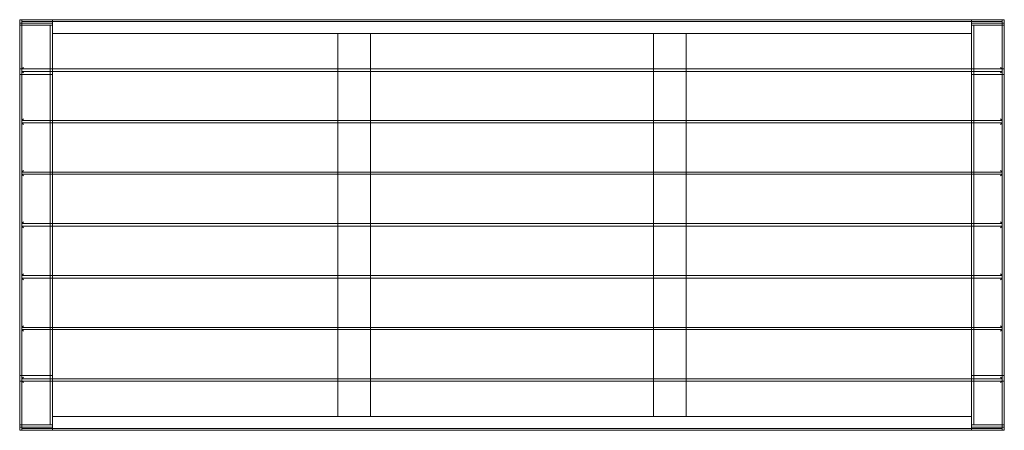
# Model space of a CAD drawing. Extents: x -4 to 1796, y 0 to 750.
import ezdxf

# ---------------------------------------------------------------- set-up
doc = ezdxf.new("R2010")
doc.units = 0
doc.header["$MEASUREMENT"] = 0
doc.layers.add('9', color=9, linetype='Continuous')

# ---------------------------------------------------------------- blocks, each defined once
blk = doc.blocks.new('A$C371F4790')
at = {"color": 0, "linetype": 'Continuous', "lineweight": 0}
for p, q in [((-581.1, -601.3), (-577.1, -601.3)), ((-581.1, -621.3), (-581.1, -601.3)), ((-581.1, -607.3), (-521.1, -607.3)), ((-521.1, -611.3), (-581.1, -611.3)), ((-577.1, -601.3), (-577.1, -621.3)), ((-577.1, -601.3), (-577.1, -601.3)), ((1214.9, -601.3), (-577.1, -601.3)), ((1214.9, -601.3), (-577.1, -601.3)), ((1214.9, -601.3), (-577.1, -601.3)), ((1214.9, -604.3), (-577.1, -604.3)), ((1214.9, -604.3), (-577.1, -604.3)), ((-525.1, -1341.3), (-525.1, -611.3)), ((-521.1, -611.3), (-521.1, -601.3)), ((-521.1, -601.3), (-521.1, -604.3)), ((-521.1, -604.3), (-521.1, -626.3)), ((-521.1, -691.3), (-521.1, -607.3)), ((1158.9, -611.3), (1158.9, -601.3)), ((1158.9, -601.3), (1158.9, -604.3)), ((1158.9, -626.3), (1158.9, -604.3)), ((1158.9, -691.3), (1158.9, -607.3)), ((1218.9, -607.3), (1158.9, -607.3)), ((1158.9, -611.3), (1218.9, -611.3)), ((1162.9, -1341.3), (1162.9, -611.3)), ((1218.9, -601.3), (1214.9, -601.3)), ((1214.9, -601.3), (1214.9, -621.3)), ((1218.9, -601.3), (1214.9, -601.3)), ((1214.9, -601.3), (1214.9, -621.3)), ((1214.9, -601.3), (1214.9, -601.3)), ((1218.9, -621.3), (1218.9, -601.3)), ((1218.9, -621.3), (1218.9, -601.3)), ((-581.1, -1331.3), (-581.1, -621.3)), ((-577.1, -621.3), (-577.1, -698.3)), ((-577.1, -688.3), (-577.1, -621.3)), ((1158.9, -626.3), (-521.1, -626.3)), ((0.4, -691.3), (0.4, -626.3)), ((0.4, -626.3), (60.4, -626.3)), ((60.4, -626.3), (60.4, -691.3)), ((577.4, -691.3), (577.4, -626.3)), ((637.4, -626.3), (577.4, -626.3)), ((637.4, -691.3), (637.4, -626.3)), ((1214.9, -621.3), (1214.9, -698.3)), ((1214.9, -621.3), (1214.9, -698.3)), ((1214.9, -688.3), (1214.9, -621.3)), ((1218.9, -1331.3), (1218.9, -621.3)), ((1218.9, -1331.3), (1218.9, -621.3)), ((-581.1, -691.3), (-577.1, -691.3)), ((-521.1, -701.3), (-581.1, -701.3)), ((-574.1, -688.3), (-577.1, -691.3)), ((1214.9, -691.3), (-577.1, -691.3)), ((-577.1, -695.6), (1214.9, -695.6)), ((-577.1, -695.6), (-574.1, -698.6)), ((-577.1, -698.3), (-577.1, -698.6)), ((-577.1, -782.6), (-577.1, -698.6)), ((-521.1, -695.6), (-521.1, -691.3)), ((-521.1, -785.6), (-521.1, -695.6)), ((0.4, -695.6), (0.4, -691.3)), ((0.4, -785.6), (0.4, -695.6)), ((60.4, -691.3), (60.4, -695.6)), ((60.4, -695.6), (60.4, -785.6)), ((577.4, -695.6), (577.4, -691.3)), ((577.4, -785.6), (577.4, -695.6)), ((637.4, -695.6), (637.4, -691.3)), ((637.4, -785.6), (637.4, -695.6)), ((1158.9, -695.6), (1158.9, -691.3)), ((1158.9, -785.6), (1158.9, -695.6)), ((1158.9, -701.3), (1218.9, -701.3)), ((1211.9, -688.3), (1214.9, -691.3)), ((1214.9, -695.6), (1211.9, -698.6)), ((1218.9, -691.3), (1214.9, -691.3)), ((1214.9, -698.3), (1214.9, -698.6)), ((1214.9, -782.6), (1214.9, -698.6)), ((-577.1, -782.6), (-577.1, -782.8)), ((-574.1, -782.6), (-577.1, -785.6)), ((-577.1, -782.8), (-577.1, -792.3)), ((-577.1, -785.6), (1214.9, -785.6)), ((-577.1, -789.6), (1214.9, -789.6)), ((-577.1, -789.6), (-574.1, -792.6)), ((-521.1, -789.6), (-521.1, -785.6)), ((-521.1, -879.6), (-521.1, -789.6)), ((0.4, -789.6), (0.4, -785.6)), ((0.4, -879.6), (0.4, -789.6)), ((60.4, -785.6), (60.4, -789.6)), ((60.4, -789.6), (60.4, -879.6)), ((577.4, -789.6), (577.4, -785.6)), ((577.4, -879.6), (577.4, -789.6)), ((637.4, -789.6), (637.4, -785.6)), ((637.4, -879.6), (637.4, -789.6)), ((1158.9, -789.6), (1158.9, -785.6)), ((1158.9, -879.6), (1158.9, -789.6)), ((1211.9, -782.6), (1214.9, -785.6)), ((1214.9, -789.6), (1211.9, -792.6)), ((1214.9, -782.6), (1214.9, -782.8)), ((1214.9, -782.8), (1214.9, -792.3)), ((1214.9, -782.8), (1214.9, -792.3)), ((-577.1, -792.3), (-577.1, -792.6)), ((-577.1, -876.6), (-577.1, -792.6)), ((1214.9, -792.3), (1214.9, -792.6)), ((1214.9, -876.6), (1214.9, -792.6)), ((-577.1, -876.6), (-577.1, -876.8)), ((-574.1, -876.6), (-577.1, -879.6)), ((-577.1, -876.8), (-577.1, -886.3)), ((-577.1, -879.6), (1214.9, -879.6)), ((-521.1, -883.6), (-521.1, -879.6)), ((0.4, -883.6), (0.4, -879.6)), ((60.4, -879.6), (60.4, -883.6)), ((577.4, -883.6), (577.4, -879.6)), ((637.4, -883.6), (637.4, -879.6)), ((1158.9, -883.6), (1158.9, -879.6)), ((1211.9, -876.6), (1214.9, -879.6)), ((1214.9, -876.6), (1214.9, -876.8)), ((1214.9, -876.8), (1214.9, -886.3)), ((1214.9, -876.8), (1214.9, -886.3)), ((1214.9, -883.6), (-577.1, -883.6)), ((-577.1, -883.6), (-574.1, -886.6)), ((-577.1, -886.3), (-577.1, -886.6)), ((-577.1, -970.6), (-577.1, -886.6)), ((-521.1, -973.6), (-521.1, -883.6)), ((0.4, -973.6), (0.4, -883.6)), ((60.4, -883.6), (60.4, -973.6)), ((577.4, -973.6), (577.4, -883.6)), ((637.4, -973.6), (637.4, -883.6)), ((1158.9, -973.6), (1158.9, -883.6)), ((1214.9, -883.6), (1211.9, -886.6)), ((1214.9, -886.3), (1214.9, -886.6)), ((1214.9, -970.6), (1214.9, -886.6)), ((-577.1, -970.6), (-577.1, -970.8)), ((-574.1, -970.6), (-577.1, -973.6)), ((-577.1, -970.8), (-577.1, -1331.3)), ((1211.9, -970.6), (1214.9, -973.6)), ((1214.9, -970.6), (1214.9, -970.8)), ((1214.9, -970.8), (1214.9, -1331.3)), ((1214.9, -970.8), (1214.9, -1331.3)), ((-577.1, -973.6), (1214.9, -973.6)), ((-577.1, -978.3), (1214.9, -978.3)), ((-577.1, -978.3), (-574.1, -981.3)), ((-577.1, -1065.3), (-577.1, -981.3)), ((-521.1, -978.3), (-521.1, -973.6)), ((-521.1, -1068.3), (-521.1, -978.3)), ((0.4, -978.3), (0.4, -973.6)), ((0.4, -1068.3), (0.4, -978.3)), ((60.4, -973.6), (60.4, -978.3)), ((60.4, -978.3), (60.4, -1068.3)), ((577.4, -978.3), (577.4, -973.6)), ((577.4, -1068.3), (577.4, -978.3)), ((637.4, -978.3), (637.4, -973.6)), ((637.4, -1068.3), (637.4, -978.3)), ((1158.9, -978.3), (1158.9, -973.6)), ((1158.9, -1068.3), (1158.9, -978.3)), ((1214.9, -978.3), (1211.9, -981.3)), ((1214.9, -1065.3), (1214.9, -981.3)), ((-574.1, -1065.3), (-577.1, -1068.3)), ((1214.9, -1068.3), (-577.1, -1068.3)), ((-577.1, -1073.3), (1214.9, -1073.3)), ((-577.1, -1073.3), (-574.1, -1076.3)), ((-577.1, -1160.3), (-577.1, -1076.3)), ((-521.1, -1073.3), (-521.1, -1068.3)), ((-521.1, -1163.3), (-521.1, -1073.3)), ((0.4, -1073.3), (0.4, -1068.3)), ((0.4, -1163.3), (0.4, -1073.3)), ((60.4, -1068.3), (60.4, -1073.3)), ((60.4, -1073.3), (60.4, -1163.3)), ((577.4, -1073.3), (577.4, -1068.3)), ((577.4, -1163.3), (577.4, -1073.3)), ((637.4, -1073.3), (637.4, -1068.3)), ((637.4, -1163.3), (637.4, -1073.3)), ((1158.9, -1073.3), (1158.9, -1068.3)), ((1158.9, -1163.3), (1158.9, -1073.3)), ((1211.9, -1065.3), (1214.9, -1068.3)), ((1214.9, -1073.3), (1211.9, -1076.3)), ((1214.9, -1160.3), (1214.9, -1076.3)), ((-574.1, -1160.3), (-577.1, -1163.3)), ((-577.1, -1163.3), (1214.9, -1163.3)), ((1214.9, -1167.3), (-577.1, -1167.3)), ((-577.1, -1167.3), (-574.1, -1170.3)), ((-521.1, -1167.3), (-521.1, -1163.3)), ((-521.1, -1257.3), (-521.1, -1167.3)), ((0.4, -1167.3), (0.4, -1163.3)), ((0.4, -1257.3), (0.4, -1167.3)), ((60.4, -1163.3), (60.4, -1167.3)), ((60.4, -1167.3), (60.4, -1257.3)), ((577.4, -1167.3), (577.4, -1163.3)), ((577.4, -1257.3), (577.4, -1167.3)), ((637.4, -1167.3), (637.4, -1163.3)), ((637.4, -1257.3), (637.4, -1167.3)), ((1158.9, -1167.3), (1158.9, -1163.3)), ((1158.9, -1257.3), (1158.9, -1167.3)), ((1211.9, -1160.3), (1214.9, -1163.3)), ((1214.9, -1167.3), (1211.9, -1170.3)), ((-577.1, -1254.3), (-577.1, -1170.3)), ((1214.9, -1254.3), (1214.9, -1170.3)), ((-581.1, -1251.3), (-521.1, -1251.3)), ((-574.1, -1254.3), (-577.1, -1257.3)), ((-577.1, -1257.3), (1214.9, -1257.3)), ((-521.1, -1261.3), (-521.1, -1257.3)), ((0.4, -1261.3), (0.4, -1257.3)), ((60.4, -1257.3), (60.4, -1261.3)), ((577.4, -1261.3), (577.4, -1257.3)), ((637.4, -1261.3), (637.4, -1257.3)), ((1218.9, -1251.3), (1158.9, -1251.3)), ((1158.9, -1261.3), (1158.9, -1257.3)), ((1211.9, -1254.3), (1214.9, -1257.3)), ((-581.1, -1261.3), (-577.1, -1261.3)), ((1214.9, -1261.3), (-577.1, -1261.3)), ((-577.1, -1261.3), (-574.1, -1264.3)), ((-577.1, -1264.3), (-577.1, -1331.3)), ((-521.1, -1345.3), (-521.1, -1261.3)), ((0.4, -1326.3), (0.4, -1261.3)), ((60.4, -1261.3), (60.4, -1326.3)), ((577.4, -1326.3), (577.4, -1261.3)), ((637.4, -1326.3), (637.4, -1261.3)), ((1158.9, -1345.3), (1158.9, -1261.3)), ((1214.9, -1261.3), (1211.9, -1264.3)), ((1218.9, -1261.3), (1214.9, -1261.3)), ((1214.9, -1264.3), (1214.9, -1331.3)), ((-581.1, -1351.3), (-581.1, -1331.3)), ((-577.1, -1331.3), (-577.1, -1351.3)), ((-521.1, -1348.3), (-521.1, -1326.3)), ((1158.9, -1326.3), (-521.1, -1326.3)), ((0.4, -1326.3), (60.4, -1326.3)), ((637.4, -1326.3), (577.4, -1326.3)), ((1158.9, -1326.3), (1158.9, -1348.3)), ((1214.9, -1331.3), (1214.9, -1351.3)), ((1214.9, -1331.3), (1214.9, -1351.3)), ((1218.9, -1351.3), (1218.9, -1331.3)), ((1218.9, -1351.3), (1218.9, -1331.3)), ((-521.1, -1341.3), (-581.1, -1341.3)), ((-581.1, -1345.3), (-521.1, -1345.3)), ((1214.9, -1348.3), (-577.1, -1348.3)), ((1214.9, -1348.3), (-577.1, -1348.3)), ((-521.1, -1351.3), (-521.1, -1341.3)), ((-521.1, -1351.3), (-521.1, -1348.3)), ((1158.9, -1351.3), (1158.9, -1341.3)), ((1158.9, -1341.3), (1218.9, -1341.3)), ((1218.9, -1345.3), (1158.9, -1345.3)), ((1158.9, -1351.3), (1158.9, -1348.3)), ((-577.1, -1351.3), (-581.1, -1351.3)), ((-577.1, -1351.3), (-577.1, -1351.3)), ((-577.1, -1351.3), (1214.9, -1351.3)), ((1214.9, -1351.3), (-577.1, -1351.3)), ((1214.9, -1351.3), (-577.1, -1351.3)), ((1214.9, -1351.3), (1218.9, -1351.3)), ((1214.9, -1351.3), (1218.9, -1351.3)), ((1214.9, -1351.3), (1214.9, -1351.3))]:
    blk.add_line(p, q, dxfattribs=at)

msp = doc.modelspace()

# ---------------------------------------------------------------- block references
at = {"layer": '9'}
msp.add_blockref('A$C371F4790', (577.1, 1351.3), dxfattribs=at)

doc.saveas('drawing.dxf')
